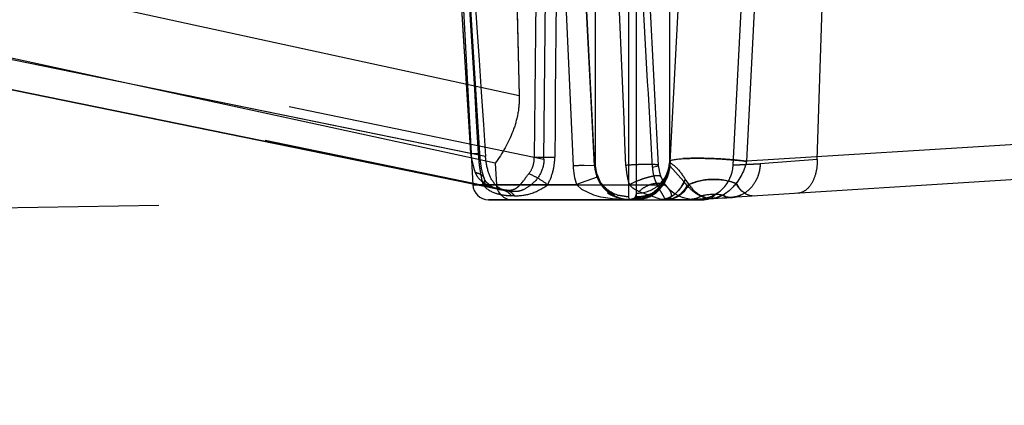
# Model space of a CAD drawing. Units: inches. Extents: x 0 to 17, y 0 to 11.
# Drawn here: x 11.9 to 12.1, y 8.5 to 8.5 of the extents above; entities that cross this region are included whole.
import ezdxf
from ezdxf.enums import TextEntityAlignment as Align

# ---------------------------------------------------------------- set-up
doc = ezdxf.new("R2010")
doc.units = ezdxf.units.IN
doc.header["$LTSCALE"] = 0.935
doc.header["$MEASUREMENT"] = 0
doc.linetypes.add('HIDDEN', pattern=[0.2, 0.1, -0.1])
doc.layers.get('0').update_dxf_attribs({"linetype": 'CONTINUOUS'})
doc.layers.add('02___PRT_ALL_AXES', color=7, linetype='CONTINUOUS')
doc.layers.add('DEFAULT_2', color=8, linetype='HIDDEN')
doc.styles.get("Standard").update_dxf_attribs({"font": 'bluprnt.ttf'})
doc.dimstyles.new('DIMSTYLE_1', dxfattribs={"dimtxt": 0.15625, "dimasz": 0.1875, "dimexe": 0.125, "dimexo": 0.0625, "dimgap": 0.078125, "dimtad": 0, "dimtih": 1, "dimtoh": 1, "dimlfac": 6.666666666699999, "dimzin": 4, "dimdsep": 46, "dimtxsty": 'Standard', "dimblk": 'CLOSED', "dimblk1": 'CLOSED', "dimblk2": 'CLOSED', "dimcen": 0.09, "dimadec": 3, "dimazin": 1, "dimtfac": 1, "dimtdec": 3, "dimtofl": 0, "dimtmove": 0, "dimatfit": 3, "dimldrblk": 'CLOSED', "dimfxl": 0, "dimtolj": 1, "dimtzin": 4, "dimarcsym": 0})

# ---------------------------------------------------------------- blocks, each defined once
blk = doc.blocks.new('_CLOSED')
at = {"color": 0, "linetype": 'ByBlock'}
for p, q in [((0, 0), (-1, 0.1666666667)), ((-1, 0.1666666667), (-1, -0.1666666667)), ((-1, -0.1666666667), (0, 0)), ((-1, 0), (0, 0))]:
    blk.add_line(p, q, dxfattribs=at)
blk = doc.blocks.new('*D6')
at = {"color": 7, "linetype": 'Continuous'}
for p, q in [((11.9000448679, 8.4882365985), (10.7021384283, 8.467327063799999)), ((10.8271193902, 8.4695086146), (10.8325250107, 8.1598208204)), ((10.8475303814, 7.3001637095), (10.8420707494, 7.612945820399999)), ((11.7377366288, 7.3157023173), (10.7225494195, 7.2979821587))]:
    blk.add_line(p, q, dxfattribs=at)
at = {"color": 7, "linetype": 'Continuous', "xscale": 0.1875, "yscale": 0.1875, "zscale": 0.1875}
for p, rotation in [((10.8271193902, 8.4695086146), 91), ((10.8475303814, 7.3001637095), 271)]:
    blk.add_blockref('_CLOSED', p, dxfattribs=dict(at, rotation=rotation))
at = {"color": 7, "linetype": 'Continuous'}
for s, p, p2 in [('7.80', (10.5227523646, 7.925445820399999), (11.0227523646, 7.925445820399999)), ('[', (10.5227523646, 7.691070820399999), (10.6477523646, 7.691070820399999)), (']', (11.0227523646, 7.691070820399999), (11.1477523646, 7.691070820399999)), ('198', (10.6477523646, 7.691070820399999), (11.0227523646, 7.691070820399999))]:
    blk.add_text(s, height=0.15625, dxfattribs=at).set_placement(p, p2, align=Align.FIT)
blk = doc.blocks.new('*D7')
at = {"color": 7, "linetype": 'Continuous'}
for p, q in [((14.5178611144, 9.0881757591), (15.2881497653, 9.0881757591)), ((15.1631497653, 9.0881757591), (15.1631497653, 8.2649673372)), ((15.1631497653, 6.9360023739), (15.1631497653, 7.7180921021)), ((11.8031307114, 6.9360023739), (15.2881497653, 6.9360023739))]:
    blk.add_line(p, q, dxfattribs=at)
at = {"color": 7, "linetype": 'Continuous', "xscale": 0.1875, "yscale": 0.1875, "zscale": 0.1875}
for p, rotation in [((15.1631497653, 9.0881757591), 90), ((15.1631497653, 6.9360023739), 270)]:
    blk.add_blockref('_CLOSED', p, dxfattribs=dict(at, rotation=rotation))
at = {"color": 7, "linetype": 'Continuous'}
for s, p, p2 in [('14.35', (14.7256497653, 8.0305923372), (15.3506497653, 8.0305923372)), ('[', (14.7256497653, 7.7962173372), (14.8506497653, 7.7962173372)), (']', (15.4756497653, 7.7962173372), (15.6006497653, 7.7962173372)), ('364,4', (14.8506497653, 7.7962173372), (15.4756497653, 7.7962173372))]:
    blk.add_text(s, height=0.15625, dxfattribs=at).set_placement(p, p2, align=Align.FIT)

msp = doc.modelspace()

# ---------------------------------------------------------------- linework, layer by layer
at = {"color": 9, "linetype": 'Continuous'}
for p, q in [((11.9570324177, 8.5321980142), (11.9591414004, 8.4980671439)), ((11.9570327676, 8.5321980304), (11.9578184261, 8.5193854591)), ((11.9786242512, 8.4957320157), (11.9770162931, 8.532425826499999)), ((11.9827755658, 8.5325263812), (11.9827755658, 8.495728851900001)), ((11.9890669319, 8.5326361974), (11.9890669319, 8.4898387712)), ((11.9906099784, 8.4905500465), (11.9906099784, 8.5326631314)), ((11.9969013444, 8.4964401272), (11.9969013444, 8.5327729476)), ((12.0133053991, 8.5330592815), (12.0114533245, 8.4966002066)), ((11.9591414004, 8.4980671439), (11.8489866787, 8.5205298494)), ((12.3831808829, 8.519934766799999), (12.0114533245, 8.4966002066)), ((11.9826833101, 8.495728851900001), (11.9825795007, 8.4977525396)), ((11.9968919513, 8.4962728887), (11.9969013444, 8.4964401272)), ((11.9969013444, 8.4964401272), (11.9969503378, 8.4964412892)), ((11.9826833136, 8.495728852100001), (11.9806693538, 8.4958021135)), ((11.9826833101, 8.495728851900001), (11.9827755658, 8.495728851900001)), ((11.9837249673, 8.492759265), (11.9829223447, 8.4946910268)), ((11.9822291066, 8.4932992307), (11.9799454279, 8.4924361112)), ((11.9831475634, 8.4935918623), (11.9822291066, 8.4932992307)), ((11.9995101094, 8.4924133984), (11.9986364908, 8.491120973500001)), ((11.9996877628, 8.4934152037), (11.9998588665, 8.4931550461)), ((11.9998588665, 8.4931550461), (12.0005362218, 8.4921857883)), ((12.0099659524, 8.4916844781), (12.0094966645, 8.4924118872)), ((11.9792661228, 8.492170366), (11.9595394602, 8.492170366)), ((11.980240502, 8.491276921499999), (11.9792661228, 8.492170366)), ((11.9825107232, 8.4901860436), (11.980240502, 8.491276921499999)), ((11.9890669319, 8.4898387712), (11.9869830258, 8.4901911477)), ((11.9895009534, 8.489410486599999), (11.990109424, 8.489602634199999)), ((12.001991338, 8.4895489674), (12.0011884223, 8.4894139014)), ((12.0029494906, 8.4900266459), (12.001991338, 8.4895489674)), ((12.0029494946, 8.490026644), (12.0040551037, 8.4896214916)), ((12.0040551037, 8.4896214916), (12.0046985241, 8.4895487524)), ((12.0069416709, 8.4901780447), (12.0056307806, 8.489653585800001))]:
    msp.add_line(p, q, dxfattribs=at)
at = {"color": 7, "linetype": 'Continuous'}
for p, q in [((11.9825795034, 8.4977525309), (11.9807970748, 8.5324918073)), ((11.9987976212, 8.5328060473), (11.9969503378, 8.4964412892)), ((12.4128419523, 8.5151273739), (12.0085824551, 8.489750677)), ((11.9595639523, 8.4922904725), (11.8510229729, 8.5144217937)), ((11.9967522428, 8.4952982514), (11.9968914388, 8.4962742372)), ((11.962537921, 8.4893273739), (11.9988382322, 8.4893273739))]:
    msp.add_line(p, q, dxfattribs=at)
at = {"color": 9, "linetype": 'Continuous'}
msp.add_lwpolyline([(11.9578184261, 8.5193854591), (11.9584785966, 8.5087093008), (11.9591414004, 8.4980671439)], dxfattribs=at)
at = {"color": 7, "linetype": 'Continuous'}
for points in [[(11.9829526418, 8.494308127), (11.982957844, 8.4942890238), (11.9830025091, 8.4941340184), (11.983050789, 8.4939815036), (11.983102551, 8.4938315464), (11.9831576624, 8.4936842073), (11.9832160238, 8.493539462000001), (11.9832775086, 8.4933973635), (11.9833419909, 8.4932579587), (11.9834093857, 8.4931212103), (11.9834795734, 8.4929871596), (11.9835524356, 8.492855841699999), (11.9836279024, 8.4927272089), (11.9837058621, 8.4926012922), (11.9837862045, 8.4924781176), (11.983868875, 8.492357628999999), (11.9839537704, 8.492239849099999), (11.9840407884, 8.4921247962), (11.9841298899, 8.492012408899999), (11.9842209842, 8.491902697999999), (11.9843139734, 8.4917956811), (11.9844088191, 8.4916913086), (11.9845055736, 8.4915894457), (11.9846040166, 8.4914902491), (11.9847036832, 8.4913940805), (11.9848045274, 8.491300860499999), (11.9849063849, 8.4912106208), (11.9850085627, 8.491123822999999), (11.9851109091, 8.491040416), (11.9852133169, 8.490960312999999), (11.985315142, 8.4908838234), (11.9854183061, 8.4908093696), (11.9855206635, 8.490738355700001), (11.9856153552, 8.4906750381), (11.9856999695, 8.490620291499999), (11.9857765102, 8.490572136), (11.9858444946, 8.4905301771)], [(11.9851174155, 8.4905979424), (11.9854205866, 8.4904092814), (11.9857546365, 8.4902263008), (11.986090437, 8.4900658987), (11.9864269443, 8.4899265666), (11.9867554855, 8.4898094412), (11.9870717278, 8.4897129739), (11.9873774316, 8.4896337599), (11.9876763088, 8.4895685977), (11.9879774949, 8.4895140948), (11.9882798727, 8.489469305), (11.9885764259, 8.4894334382), (11.9888779446, 8.4894034813)], [(11.9888779446, 8.4894034813), (11.9891708966, 8.489380022), (11.9894357543, 8.4893640104), (11.9894993042, 8.4893610624)]]:
    msp.add_lwpolyline(points, dxfattribs=at)
at = {"color": 9, "linetype": 'Continuous'}
for centre, radius, start, end in [((11.9915671175, 8.5033263462), 0.0328494496, 189.2127101744, 190.4975063941), ((11.9894509874, 8.4968299972), 0.0075094265, 326.9027087088999, 357.0328911510001), ((11.9908371387, 8.4967685452), 0.0060730923, 347.0053791403, 356.9000725104), ((11.9827501412, 8.4071359845), 0.08869204970000001, 92.20218227090001, 92.6663207365), ((11.9824028781, 8.4164578663), 0.07936370940000001, 91.7136743207, 92.2102641656), ((11.9819038529, 8.4337621396), 0.062052255, 91.13994661229998, 91.7309214358), ((11.9894110995, 8.4960724151), 0.006736555999999999, 182.9233433892, 186.0214767543), ((11.9894479981, 8.4960803971), 0.006774089499999999, 186.0558779499, 201.5529435229001), ((11.98883989, 8.496057244500001), 0.006073210999999999, 183.0999706997, 193.0004106364), ((12.0440945049, 8.3274554847), 0.1770133079, 111.2474720555, 111.4835764792), ((11.9922765277, 8.496261479700001), 0.0081934385, 331.9881592254999, 337.7225020798), ((12.0011727237, 8.4988960509), 0.0105514155, 322.0822072621, 324.9658454604), ((11.9894193024, 8.490550001499999), 0.0011906759, 355.6690282141, 0.0021645024), ((11.9894898257, 8.4967795434), 0.0074438636, 302.7469745975, 307.1731120501), ((11.9950790636, 8.493334949600001), 0.0040072447, 270.0484905568, 279.2834430432), ((12.0051555114, 8.4944121839), 0.0049091425, 239.8197323297, 243.2961966919), ((12.005280153, 8.4809510282), 0.0093700998, 100.3065663958, 104.402583999), ((12.005296896, 8.4808177984), 0.009504178299999999, 84.077640793, 100.2621729429), ((12.0047596168, 8.4928592326), 0.0033110438, 268.9427659298, 272.6074425076), ((12.0047349329, 8.493345137), 0.0037975816, 272.6441274724, 278.1829186542), ((12.0046952067, 8.493617516699999), 0.0040728426, 278.1906966285, 283.2800168823), ((12.0052990293, 8.4808862291), 0.009435894, 79.974622325, 84.04765186899998), ((12.0036607116, 8.496207353500001), 0.0068642015, 298.5536339129, 301.7542525467001)]:
    msp.add_arc(centre, radius, start, end, dxfattribs=at)
at = {"color": 7, "linetype": 'Continuous'}
for centre, radius, start, end in [((11.9894848889, 8.4960422471), 0.006716638499999999, 182.67436503, 188.3815918656), ((11.9895051196, 8.496044018300001), 0.0067369114, 188.3714151782, 194.664558749), ((11.9893982709, 8.496071859299999), 0.006724710799999999, 201.64093077, 206.0510630804), ((11.9896398952, 8.4961400738), 0.0068974076, 212.8478967571, 216.9715572762), ((11.9895113933, 8.4960400577), 0.006734591999999999, 216.9492423665, 227.7294940621), ((11.9893808871, 8.4959040084), 0.0065461379, 227.7737876512, 233.9630539782), ((11.9892079087, 8.4971830714), 0.0079356746, 299.0811795572, 302.8808941553), ((11.9904443168, 8.4958492385), 0.006236472, 296.3394969164, 299.9889647579), ((11.9893429277, 8.4958537623), 0.0065263885, 252.1632118521, 269.9866558002), ((11.9903621911, 8.4960764516), 0.0064787501, 267.764049511, 289.0484109066999), ((11.9904008814, 8.495938657), 0.006335879, 289.1243716535, 296.3327323079), ((11.9894867021, 8.4966803094), 0.0073607878, 294.3639796143, 299.0867854078), ((11.9950824551, 8.704810313400001), 0.2154829395, 270, 273.5919313006)]:
    msp.add_arc(centre, radius, start, end, dxfattribs=at)
at = {"color": 9, "linetype": 'Continuous'}
for points, knots in [([(11.9969540649, 8.4965188364), (11.996957151, 8.4964512844), (11.9970141125, 8.496293298), (11.9972602392, 8.496132995), (11.9975842995, 8.4959173669), (11.9979836569, 8.4955873115), (11.9984233208, 8.4951489819), (11.998865316, 8.4946181019), (11.9992947762, 8.4940350707), (11.9995553082, 8.4936208651), (11.9996877628, 8.4934152037)], [0, 0, 0, 0, 0.04847753269999999, 0.1116709959, 0.2045471751, 0.3300177977, 0.4812461769, 0.649366081, 0.8246327115000001, 1, 1, 1, 1]), ([(11.9969580892, 8.496593880599999), (11.9969686994, 8.4966734792), (11.9972278815, 8.49681805), (11.9976858477, 8.4969250569), (11.9984564616, 8.4970394563), (11.9990461918, 8.4970841537), (11.999385601, 8.4971052114)], [0, 0, 0, 0, 0.0953711743, 0.2918854369, 0.5961266328, 1, 1, 1, 1]), ([(11.999385601, 8.4971052114), (12.00027126, 8.4971601599), (12.0022223541, 8.4971977766), (12.0052684645, 8.4971265199), (12.0084064789, 8.4969355449), (12.0104776856, 8.496728754500001), (12.0114533245, 8.4966002066)], [0, 0, 0, 0, 0.2201609819, 0.4838073741, 0.7558447741, 1, 1, 1, 1]), ([(12.0114533245, 8.4966002066), (12.011371498, 8.4962093391), (12.0110010551, 8.4948844574), (12.0103714178, 8.4936366682), (12.0098123281, 8.4928388563)], [0, 0, 0, 0, 0.2907360586, 1, 1, 1, 1]), ([(11.9906099784, 8.4905500465), (11.9913133024, 8.4905500465), (11.9927302947, 8.4907910307), (11.9946154456, 8.4918128441), (11.9960524426, 8.4934012442), (11.9965981502, 8.4947223401), (11.9967547062, 8.495402952200001)], [0, 0, 0, 0, 0.2507538955, 0.5016330052, 0.7510067403, 1, 1, 1, 1]), ([(11.9869830258, 8.4901911477), (11.9863178278, 8.4904201924), (11.9850581502, 8.491102833400001), (11.9840981566, 8.492167843899999), (11.9837249673, 8.492759265)], [0, 0, 0, 0, 0.5014991803, 1, 1, 1, 1]), ([(12.0005362218, 8.4921857883), (12.0019027007, 8.4928174086), (12.0049736552, 8.4934596618), (12.0080596749, 8.4929594475), (12.009497518, 8.4924098372)], [0, 0, 0, 0, 0.4944307919, 1, 1, 1, 1]), ([(12.0094978165, 8.4924098256), (12.009324734, 8.4921876049), (12.0086720607, 8.4914181521), (12.0078916877, 8.490753225599999), (12.0072731832, 8.4903706326)], [0, 0, 0, 0, 0.2791755221, 1, 1, 1, 1]), ([(11.990109424, 8.489602634199999), (11.9902669667, 8.4897089075), (11.9905054661, 8.4899747678), (11.9905953012, 8.4903115208), (11.9906065783, 8.490460084299999)], [0, 0, 0, 0, 0.5605337198, 1, 1, 1, 1]), ([(11.9986364908, 8.491120973500001), (11.9982483778, 8.4906671917), (11.9973724812, 8.489890308), (11.9962696428, 8.4894688547), (11.9957255068, 8.4893801903)], [0, 0, 0, 0, 0.5199426105, 1, 1, 1, 1]), ([(12.0005367508, 8.492185391), (12.0004053338, 8.4919459153), (11.9998679887, 8.4910788925), (11.999124441, 8.4903245197), (11.9984864692, 8.489934238)], [0, 0, 0, 0, 0.2675340803, 1, 1, 1, 1]), ([(12.0005366917, 8.4921854731), (12.0007018462, 8.4919653593), (12.0013216332, 8.4911997187), (12.0020727292, 8.4905257904), (12.0026875761, 8.4901684855)], [0, 0, 0, 0, 0.2790026817, 1, 1, 1, 1]), ([(12.0129215519, 8.4900230564), (12.012388786, 8.489989612899999), (12.0111906499, 8.490320796), (12.0103438079, 8.4911770377), (12.0099659524, 8.4916844781)], [0, 0, 0, 0, 0.4576270579, 1, 1, 1, 1]), ([(11.9893414073, 8.4893273739), (11.988244508, 8.4893273722), (11.9859443552, 8.4894153909), (11.9836556212, 8.4898124199), (11.9825107232, 8.4901860436)], [0, 0, 0, 0, 0.4766601087, 1, 1, 1, 1]), ([(11.9890669319, 8.4898387712), (11.9890669562, 8.4897623007), (11.9891042729, 8.4896390248), (11.9892423905, 8.4894580912), (11.989400196, 8.489416396000001), (11.9895009534, 8.489410486599999)], [0, 0, 0, 0, 0.3422470406, 0.5482805477, 1, 1, 1, 1]), ([(11.9984864692, 8.489934238), (11.9983288031, 8.4898377852), (11.9976997858, 8.4895025407), (11.9969786582, 8.4893350369), (11.9964510307, 8.489331720700001)], [0, 0, 0, 0, 0.2594211892, 1, 1, 1, 1]), ([(12.0085824551, 8.4897506773), (12.0083055129, 8.4897332928), (12.0077255259, 8.489793454299999), (12.0071943541, 8.4900272573), (12.0069416709, 8.4901780447)], [0, 0, 0, 0, 0.4853369065, 1, 1, 1, 1])]:
    msp.add_open_spline(points, degree=3, knots=knots, dxfattribs=at)
for points in [[(11.9792661228, 8.492170366), (11.9788911679, 8.4933169565), (11.978676398, 8.4945268014), (11.9786242512, 8.4957320157)], [(11.9957419684, 8.492729382), (11.9952734604, 8.4920112614), (11.994670868, 8.4913661841), (11.993987596, 8.490848172)]]:
    msp.add_open_spline(points, degree=3, dxfattribs=at)
at = {"color": 7, "linetype": 'Continuous'}
for points, knots in [([(11.9895096118, 8.4894120181), (11.9895077735, 8.4894041255), (11.9895029155, 8.4893809428), (11.989498325, 8.489356686599999), (11.9895008593, 8.489341142799999)], [0, 0, 0, 0, 0.3397435166, 1, 1, 1, 1]), ([(11.9895008593, 8.489341142799999), (11.9895013642, 8.4893380458), (11.9895020491, 8.4893324741), (11.9895076318, 8.489329810700001), (11.9895095578, 8.489330185)], [0, 0, 0, 0, 0.6152821518, 1, 1, 1, 1]), ([(11.9895096807, 8.4893273984), (11.9897622619, 8.489330324700001), (11.990791457, 8.4893954968), (11.9918137956, 8.489654225599999), (11.9925232613, 8.4899750499)], [0, 0, 0, 0, 0.244948123, 1, 1, 1, 1])]:
    msp.add_open_spline(points, degree=3, knots=knots, dxfattribs=at)
at = {"layer": '02___PRT_ALL_AXES', "color": 8, "linetype": 'HIDDEN'}
for p, q in [((11.9897777311, 8.5905527987), (11.994742348, 8.495822264800001)), ((11.982645432, 8.495728851900001), (11.9778539659, 8.5892010048)), ((11.7288983636, 8.547474961699999), (11.9730508806, 8.497024482899999)), ((11.7243271214, 8.5410773739), (11.9673367416, 8.4908630577)), ((11.9730508806, 8.497024482899999), (11.9733880248, 8.532362513999999)), ((11.9619826215, 8.4974877632), (11.8489866787, 8.5205298494)), ((11.9666784537, 8.490891871599999), (11.8522804576, 8.5142198638)), ((11.9638274499, 8.4962157636), (11.9640394602, 8.492170366)), ((11.9638274566, 8.4962157676), (11.9638992264, 8.4963176318)), ((11.9638274874, 8.4962157555), (11.9639053314, 8.496314679700001)), ((11.9827755658, 8.495728851900001), (11.982645432, 8.495728851900001)), ((11.9936146063, 8.4954648747), (11.9947172628, 8.4957653074)), ((11.9595394602, 8.492170366), (11.9960497613, 8.492170366)), ((11.9666784537, 8.490891871599999), (11.9660359033, 8.4909706212)), ((11.9959066476, 8.4897020132), (11.9947179083, 8.4917638813)), ((11.9893414073, 8.4893273739), (11.989637982, 8.4893273739)), ((11.993193067, 8.4893273739), (11.9947036228, 8.4893273739)), ((11.9961354737, 8.4893273739), (11.9959066476, 8.4897020132)), ((11.9985905135, 8.4893273739), (11.9995756601, 8.4893273739))]:
    msp.add_line(p, q, dxfattribs=at)
at = {"layer": '02___PRT_ALL_AXES', "color": 7, "linetype": 'Continuous'}
for p, q in [((11.9574418199, 8.5321957276), (11.9595394602, 8.492170366)), ((11.9893414073, 8.4893273739), (11.9625353909, 8.4893273739)), ((11.989637982, 8.4893273739), (11.993193067, 8.4893273739)), ((11.9947036228, 8.4893273739), (11.9985905135, 8.4893273739)), ((11.9993424681, 8.4893694874), (11.9988415614, 8.4893273739)), ((11.9995756601, 8.4893273739), (12.0033415614, 8.4893273739))]:
    msp.add_line(p, q, dxfattribs=at)
at = {"layer": '02___PRT_ALL_AXES', "color": 8, "linetype": 'HIDDEN'}
for centre, radius, start, end in [((7.897571799, 8.2783270251), 4.1017941837, 3.0345014555, 3.555173949100001), ((11.9893898018, 8.496074128), 0.006753202299999999, 182.9306826745, 215.3142695943999), ((12.0019157272, 8.495902558500001), 0.0083127031, 183.0372265359, 187.5446588643), ((12.0019005585, 8.4958996339), 0.0082972818, 187.5383916914, 191.3972385985), ((12.0017139781, 8.495861079900001), 0.008106762, 191.3907109799, 195.4664811481), ((12.0014830974, 8.4961755325), 0.00675, 183, 271.7572084488), ((12.0014658835, 8.495789783200001), 0.0078486391, 195.4478347524, 203.5392822897001), ((12.001138003, 8.495647004), 0.0074910199, 203.5396656868, 207.6524715915), ((11.9670353488, 8.4923273739), 0.003, 183, 270), ((11.9633172565, 8.4065669477), 0.084391886, 87.27003735360002, 87.71739469090001), ((12.0434053407, 8.5178112182), 0.0552171154, 207.6690825379, 208.1463791754), ((12.0021835522, 8.4961981986), 0.00675, 271.9495792732, 300.8171139405001), ((12.0033415614, 8.4923273739), 0.003, 286.6852814335, 320.0558443005), ((11.9950824551, 8.704810313400001), 0.2154829395, 270, 271.9495792732)]:
    msp.add_arc(centre, radius, start, end, dxfattribs=at)
at = {"layer": '02___PRT_ALL_AXES', "color": 7, "linetype": 'Continuous'}
for centre, start, end in [((11.9625353488, 8.4923273739), 183, 270), ((12.0033415614, 8.4923273739), 270, 286.6852814335)]:
    msp.add_arc(centre, 0.003, start, end, dxfattribs=at)
at = {"layer": '02___PRT_ALL_AXES', "color": 8, "linetype": 'HIDDEN'}
for points, knots in [([(11.9683477827, 8.5090298768), (11.9683946787, 8.5078767111), (11.9682071266, 8.5055567865), (11.9669057127, 8.5011188545), (11.9651398185, 8.4981021219), (11.9638274566, 8.4962157676)], [0, 0, 0, 0, 0.2507895848, 0.5006538993999999, 1, 1, 1, 1]), ([(11.9638329613, 8.492170366), (11.9632359876, 8.4928191851), (11.9623630828, 8.494583071100001), (11.9620514656, 8.4964705814), (11.9619826215, 8.4974877632)], [0, 0, 0, 0, 0.4637493635, 1, 1, 1, 1]), ([(11.9730508806, 8.497024482899999), (11.9730424373, 8.4960769924), (11.9725867553, 8.4942005914), (11.9713553779, 8.492731342799999), (11.9706454741, 8.492170366)], [0, 0, 0, 0, 0.511534351, 1, 1, 1, 1]), ([(11.9706454741, 8.492170366), (11.9701497043, 8.4917786012), (11.9693801918, 8.491240108300001), (11.9682115453, 8.490883878), (11.9676268743, 8.4908492441), (11.9673367416, 8.4908630577)], [0, 0, 0, 0, 0.5215398372, 0.7602581203000001, 1, 1, 1, 1]), ([(11.9838792317, 8.492170366), (11.984252194, 8.4916439186), (11.9850937729, 8.490756337999999), (11.9869224803, 8.4896487377), (11.9884214402, 8.4893273739), (11.9893414077, 8.4893273739)], [0, 0, 0, 0, 0.3040025523, 0.5665153414, 1, 1, 1, 1])]:
    msp.add_open_spline(points, degree=3, knots=knots, dxfattribs=at)
for points in [[(11.9947172628, 8.4957653074), (11.9947313454, 8.4957805409), (11.994743407, 8.4958015463), (11.994742348, 8.495822264800001)], [(11.9660359033, 8.4909706212), (11.9652165812, 8.4911375353), (11.9643991138, 8.4915550448), (11.9638329613, 8.492170366)]]:
    msp.add_open_spline(points, degree=3, dxfattribs=at)
at = {"layer": 'DEFAULT_2', "color": 8, "linetype": 'HIDDEN'}
for p, q in [((11.9897777311, 8.5905527987), (11.994742348, 8.495822264800001)), ((12.0089243015, 8.4958449309), (12.0127884551, 8.5695773739)), ((12.0248908896, 8.496924266499999), (12.0272319477, 8.5695773739)), ((11.9683477827, 8.5090298768), (11.7787128962, 8.5502077379)), ((12.7634848484, 8.5432882361), (12.0248908896, 8.496924266499999)), ((11.9676227552, 8.5378173516), (11.9683477827, 8.5090298768)), ((11.9638274499, 8.4962157636), (11.782346443, 8.535623068)), ((11.9653624818, 8.491160224), (11.8522804576, 8.5142198638)), ((11.9591414092, 8.4980671446), (11.9608691642, 8.4981125523)), ((11.9608691606, 8.4981124817), (11.9605878679, 8.4980671395)), ((11.9592674745, 8.4973414152), (11.9597525399, 8.4952489215)), ((11.9711784282, 8.4974113973), (11.9751112858, 8.4974113972)), ((11.9969013444, 8.4957289701), (11.9969013444, 8.4964401272)), ((11.9969350701, 8.4961393819), (11.9969143252, 8.4957273877)), ((11.9969580892, 8.496593880599999), (11.9969350701, 8.4961393819)), ((12.0140647825, 8.4961341493), (12.0089243015, 8.4958449309)), ((12.0089243015, 8.4958449309), (12.0140647825, 8.4961341493)), ((12.0248908896, 8.496924266499999), (12.0140647825, 8.4961341493)), ((11.9597525399, 8.4952489215), (11.9600068435, 8.494482186299999)), ((11.9827755658, 8.495728851900001), (11.9831028882, 8.4939660138)), ((11.9829876662, 8.4943385047), (11.9838452902, 8.4923988462)), ((11.9969143252, 8.4957273877), (11.9969013444, 8.4957289701)), ((11.9995778778, 8.4927572749), (11.9969146806, 8.4957237128)), ((11.9660364957, 8.4909705941), (11.9595639523, 8.4922904725)), ((11.9616878823, 8.4934129343), (11.9616904152, 8.493405677)), ((12.0001991392, 8.4920212604), (11.9995778778, 8.4927572749)), ((12.0098147731, 8.4928371492), (12.0094985259, 8.4924085566)), ((12.0094985259, 8.4924085566), (12.0099659068, 8.491684444099999)), ((11.9624053277, 8.4920584941), (11.9645559214, 8.4912726224)), ((11.9645893614, 8.491265720700001), (11.9653624818, 8.491160224)), ((11.9792661228, 8.492170366), (11.989244862, 8.492170366)), ((11.9906099784, 8.4898387712), (11.9906099784, 8.4905500465)), ((11.9911375732, 8.4908568126), (11.9914227284, 8.4907306703)), ((11.9914227284, 8.4907306703), (11.9948297458, 8.4895232366)), ((11.9869829651, 8.4901909721), (11.9890669319, 8.4898387712)), ((11.9883772786, 8.4894218791), (11.9894942828, 8.4893273739)), ((11.9894942828, 8.489412006), (11.9902169935, 8.4894120304)), ((11.9894944423, 8.489349491), (11.9894942828, 8.489412006)), ((11.9894942828, 8.4893273739), (11.9894944423, 8.489349491)), ((11.9901658945, 8.4893700588), (11.9905611515, 8.4893868556)), ((11.9902169935, 8.4894120304), (11.9905294247, 8.489586129)), ((11.9905294247, 8.489586129), (11.9906099784, 8.4898387712)), ((11.9948297458, 8.4895232366), (11.994969109, 8.489491814299999)), ((11.994969109, 8.489491814299999), (11.9951425265, 8.4894547826)), ((11.9955530822, 8.489369252000001), (11.9951425265, 8.4894547826)), ((11.9957286262, 8.4893470563), (11.9955530822, 8.489369252000001)), ((11.9957286262, 8.4893470563), (11.9961672921, 8.4893290108)), ((11.9964377972, 8.4893357971), (11.9964065404, 8.4893357441)), ((11.9965448411, 8.4893380768), (11.9964377972, 8.4893357971)), ((12.0072732147, 8.490370581599999), (12.0069416709, 8.4901780444))]:
    msp.add_line(p, q, dxfattribs=at)
for points in [[(11.960869632, 8.4981125815), (11.9598041855, 8.515252477), (11.9591121006, 8.5264991323), (11.9584078098, 8.538032725199999), (11.9576914563, 8.5498532587), (11.9569631732, 8.5619607376), (11.9562230825, 8.5743551637)], [(11.961687895, 8.493412939099999), (11.9615775272, 8.4937529676), (11.9613849623, 8.4944602781), (11.9612088662, 8.4952857021), (11.9610587358, 8.4962114562), (11.9609420842, 8.49720016), (11.9608695797, 8.4981125079)], [(11.9957858807, 8.4923500192), (11.9958567054, 8.4924542333), (11.9959262845, 8.4925611091), (11.995994542, 8.492670710599999), (11.9960608402, 8.4927821465), (11.9961248885, 8.4928949749), (11.9961868773, 8.4930095798), (11.9962469233, 8.4931262834), (11.9963049638, 8.4932451047), (11.9963608978, 8.4933659845), (11.9964147463, 8.4934891398), (11.9964664142, 8.493614556599999), (11.9965157995, 8.4937422024), (11.9965628811, 8.4938722721), (11.9966075428, 8.4940047338), (11.9966496702, 8.4941395596), (11.9966775255, 8.4942350994)], [(11.9645560209, 8.491272819199999), (11.964233991, 8.4913560477), (11.9638148575, 8.4915039007), (11.9633614384, 8.491713885), (11.9629250836, 8.4919722272), (11.9625277466, 8.4922710894), (11.9621811208, 8.492607574500001), (11.9619103424, 8.4929610875), (11.961723934, 8.4933166375), (11.9616904152, 8.493405677)], [(11.9830117896, 8.4940508048), (11.9830200081, 8.4940247329), (11.9830638235, 8.4938920476), (11.9831102794, 8.493761371), (11.983159285, 8.493632743500001), (11.9832107804, 8.4935061279), (11.9832646806, 8.4933815576), (11.9833208995, 8.4932590664), (11.983379385, 8.4931386175), (11.9834400562, 8.4930202395), (11.9835028329, 8.4929039579), (11.9835676732, 8.4927897305), (11.9836345014, 8.492677580399999), (11.9837032427, 8.4925675279), (11.9837738653, 8.492459526900001), (11.9838462988, 8.492353595900001), (11.9839204737, 8.492249751100001), (11.9839963682, 8.492147943700001), (11.9840739054, 8.4920482037), (11.984153032, 8.4919505285), (11.984233773, 8.491854825499999), (11.9843159683, 8.491761223400001), (11.9843996587, 8.4916696164), (11.984485205, 8.4915795842), (11.9845728781, 8.491490860599999), (11.9846623565, 8.4914037889), (11.9847531105, 8.4913188568), (11.984845136, 8.4912360168), (11.9849383194, 8.4911553209), (11.9850319054, 8.4910773367), (11.9851257438, 8.4910020692), (11.9852198049, 8.4909294255), (11.9853134624, 8.490859755299999), (11.9854065265, 8.4907930441), (11.9854989833, 8.4907291513), (11.9855904482, 8.490668189900001), (11.9856807644, 8.4906101041), (11.9857698971, 8.4905547616), (11.9858576582, 8.4905021209), (11.9859442774, 8.490451890900001), (11.9860293535, 8.4904041523), (11.9861118601, 8.4903592858), (11.9861915505, 8.490317230399999), (11.9862687133, 8.490277600499999), (11.9863430479, 8.490240180199999)], [(11.9858444946, 8.4905301771), (11.9857958974, 8.4905606196), (11.9857365159, 8.490599073), (11.9856665461, 8.4906459114), (11.9855838744, 8.490703357300001), (11.9854917047, 8.4907701437), (11.9853979758, 8.4908410891), (11.9853049394, 8.4909146349), (11.9852106276, 8.490992495599999), (11.9851161644, 8.4910739714), (11.9850218821, 8.491158951000001), (11.9849277274, 8.4912476664), (11.9848341613, 8.4913398674), (11.9847413395, 8.4914355701), (11.9846493755, 8.491534834600001), (11.9845586292, 8.4916374416), (11.9844692354, 8.4917433966), (11.9843813142, 8.491852721699999), (11.9842951721, 8.4919651916), (11.984210932, 8.492080790700001), (11.9841287069, 8.492199515), (11.9840487582, 8.492321129), (11.9840031468, 8.492393502799999)], [(11.9954974227, 8.4919658666), (11.995569565, 8.4920564909), (11.99564176, 8.4921506362), (11.9957139514, 8.492248500499999), (11.9957858807, 8.4923500192)], [(11.9863430479, 8.490240180199999), (11.9862916804, 8.4902666118), (11.9862318444, 8.4902986827), (11.9861634574, 8.4903366373), (11.9860850005, 8.490381859400001), (11.9859988595, 8.4904336347), (11.9859107718, 8.4904888891), (11.985822379, 8.490546731), (11.9857322491, 8.4906082475), (11.9856411807, 8.4906730878), (11.9855493313, 8.4907413129), (11.9854567854, 8.4908130413), (11.9853641727, 8.4908879509), (11.985271695, 8.4909660205), (11.9851793712, 8.4910473818), (11.9850875213, 8.4911318993), (11.9849962687, 8.491219598999999), (11.9849057117, 8.4913105308), (11.9848161141, 8.4914045707), (11.9847273371, 8.4915020178)], [(11.9950560006, 8.491473617), (11.9950376801, 8.4914547852), (11.9950758942, 8.4914936597)], [(11.9950560006, 8.491473617), (11.9951451605, 8.4915654811), (11.9952175619, 8.4916427119), (11.9952847241, 8.4917165241), (11.9953548436, 8.491795984400001), (11.9954259414, 8.4918792387), (11.9954974227, 8.4919658666)], [(11.9954796748, 8.4919677026), (11.9954397459, 8.4919159503), (11.9953609302, 8.4918172312), (11.9952814428, 8.4917220182), (11.9952040736, 8.4916332748), (11.9951391546, 8.491561666299999), (11.9950854992, 8.4915043768)], [(11.9877349929, 8.489513260599999), (11.9878537053, 8.4894933221), (11.9880863033, 8.4894594957), (11.9883202693, 8.4894320462), (11.9885704336, 8.489409392699999), (11.9888306666, 8.4893922362)], [(11.9888306666, 8.4893922362), (11.9890764441, 8.4893809013), (11.9893231225, 8.4893736153), (11.9894924532, 8.489370922)]]:
    msp.add_lwpolyline(points, dxfattribs=at)
for centre, radius, start, end in [((50.1660182878, 10.7970320517), 38.2745365387, 183.2980780374, 183.4435510267), ((29.3250466148, 9.6684124899), 17.402501428, 183.5360795326, 183.858052829), ((51.31460016739999, 9.5140157673), 39.3590850167, 181.3422062664, 181.4631363695), ((57.1328019057, 7.9709782423), 45.1646915961, 179.2121887922, 179.3321535049), ((42.4068429614, 8.2746268775), 30.4325471447, 179.4025239861, 179.5805567417), ((-12.9644853432, 7.4960489714), 24.9730913947, 2.2943936627, 2.4546092605), ((12.0014830481, 8.496175522), 0.0067499787, 183, 271.7576296072), ((11.9901732611, 8.4960773564), 0.0067501444, 322.1888202314, 357.0281044430001), ((11.9901573223, 8.496059025), 0.0067515419, 322.3946476588, 343.7352122992), ((11.9901099465, 8.4960694107), 0.0067999312, 343.7630076617, 357.1302641408), ((12.0021835535, 8.4961981957), 0.0067499998, 271.94956874, 357.0000237357), ((11.9620088963, 8.4067952402), 0.0844316116, 87.26153109559999, 87.72363866280001), ((11.9640180576, 8.337669611499999), 0.1524402995, 88.7176056835, 88.93639577340001), ((11.987835275, 8.5202688359), 0.0310310788, 274.5493425017, 275.1194841981), ((12.0082540589, 8.494879875599999), 0.0051396974, 273.6633539766, 284.3822923088001), ((12.0081835545, 8.4951560599), 0.0054247388, 284.3790523601, 294.6116831966)]:
    msp.add_arc(centre, radius, start, end, dxfattribs=at)
for points, knots in [([(11.960587946, 8.4980671439), (11.9606492847, 8.497046572), (11.9608456956, 8.495061918200001), (11.9612388446, 8.4931011427), (11.9615122216, 8.492170366)], [0, 0, 0, 0, 0.5131293529, 1, 1, 1, 1]), ([(11.9701982499, 8.494263885), (11.9705413967, 8.4947054825), (11.9711011154, 8.495705978), (11.9712245094, 8.4968533907), (11.9711784284, 8.4974113972)], [0, 0, 0, 0, 0.4997059114, 1, 1, 1, 1]), ([(11.9737572269, 8.492170366), (11.9741913005, 8.492964324299999), (11.974872533, 8.4946732261), (11.9751039612, 8.496497935399999), (11.9751112858, 8.4974113972)], [0, 0, 0, 0, 0.4976294042, 1, 1, 1, 1]), ([(11.9947424706, 8.4958222711), (11.9947415275, 8.4958401087), (11.9946884909, 8.4958773889), (11.9945878984, 8.4959038795), (11.9944194068, 8.4959357793), (11.9940809965, 8.4959716775), (11.9935204127, 8.4959993692), (11.9927138587, 8.4960089362), (11.9917616981, 8.4959955091), (11.9903684362, 8.4959471617), (11.9892994485, 8.4958813759), (11.9885856203, 8.4958222552)], [0, 0, 0, 0, 0.0086549778, 0.026060294, 0.05325220269999999, 0.0901982824, 0.1916764903, 0.324495472, 0.4812435918, 0.6529409789, 1, 1, 1, 1]), ([(12.0114533245, 8.4966002066), (12.0099390104, 8.4967997558), (12.0075899345, 8.49700029), (12.0044507574, 8.4971490099), (12.0021458273, 8.4971894236), (12.0004711534, 8.4971625695), (11.9995837211, 8.4971178828), (11.9993855757, 8.497105620700001)], [0, 0, 0, 0, 0.3789794783, 0.5843410168, 0.7797899454999999, 0.9507810842000001, 1, 1, 1, 1]), ([(12.0140647787, 8.4961341496), (12.014039497, 8.4953246312), (12.0137322841, 8.4937288192), (12.0125477124, 8.491658085700001), (12.0107573734, 8.4902095404), (12.009300189, 8.4897957208), (12.0085824559, 8.489750665599999)], [0, 0, 0, 0, 0.2648598031, 0.5208689905, 0.7648231077, 1, 1, 1, 1]), ([(12.0140647909, 8.4961341488), (12.0140563102, 8.495862609), (12.0139635286, 8.4947897126), (12.0136419779, 8.4937345232), (12.0132772699, 8.493017243999999)], [0, 0, 0, 0, 0.2524020855, 1, 1, 1, 1]), ([(12.0248908896, 8.496924266499999), (12.0248965472, 8.496116884), (12.0247373358, 8.4945725922), (12.0239963973, 8.4925276249), (12.0228028, 8.491034498200001), (12.0216885404, 8.490573389), (12.0211692932, 8.4905407942)], [0, 0, 0, 0, 0.3024454558, 0.5754849089, 0.8051119308, 1, 1, 1, 1]), ([(11.960006838, 8.4944821808), (11.9602118947, 8.4944500671), (11.9605938277, 8.4943606672), (11.9610987128, 8.4941328726), (11.9614806964, 8.493819136), (11.96163988, 8.493549977899999), (11.9616881211, 8.4934130173)], [0, 0, 0, 0, 0.2988268969, 0.5615701512, 0.7909379792, 1, 1, 1, 1]), ([(11.9600068435, 8.494482186299999), (11.9601051276, 8.4942194346), (11.9606652735, 8.4931978289), (11.9616361812, 8.4924685083), (11.9624053277, 8.4920584941)], [0, 0, 0, 0, 0.24348807, 1, 1, 1, 1]), ([(11.9660427941, 8.4911304327), (11.9664824048, 8.491100462), (11.9671445355, 8.491145429500001), (11.9678827775, 8.4915472192), (11.9683439255, 8.491945342200001), (11.9687817569, 8.492429935), (11.9694016043, 8.493209545900001), (11.9698657434, 8.4938367204), (11.9701982499, 8.494263885)], [0, 0, 0, 0, 0.2411351782, 0.3467752181, 0.4550659749, 0.5730685431, 0.7037613859, 1, 1, 1, 1]), ([(11.9701983027, 8.494263826100001), (11.9708002304, 8.4940223369), (11.9720265909, 8.493378785099999), (11.9731752291, 8.4926114888), (11.9737575129, 8.4921704129)], [0, 0, 0, 0, 0.4702989936, 1, 1, 1, 1]), ([(11.9827755658, 8.495728851900001), (11.9828170241, 8.4949484552), (11.9830797889, 8.4939072785), (11.9835850835, 8.4929831274), (11.9837261279, 8.4927599986)], [0, 0, 0, 0, 0.7487335172, 1, 1, 1, 1]), ([(11.9885855534, 8.495822264800001), (11.9885980126, 8.4955108025), (11.9886902106, 8.494274714), (11.9889528491, 8.493050719700001), (11.989244862, 8.492170366)], [0, 0, 0, 0, 0.2515359686, 1, 1, 1, 1]), ([(11.9969013444, 8.495728851900001), (11.9968598872, 8.4949484273), (11.9964653017, 8.4933847439), (11.9950491339, 8.4914299589), (11.9929967654, 8.4901428696), (11.991401139, 8.4898387713), (11.9906099784, 8.4898387712)], [0, 0, 0, 0, 0.2482047384, 0.4978400624, 0.7487350573, 1, 1, 1, 1]), ([(11.9935164353, 8.4905187511), (11.9936480953, 8.4906055679), (11.9939726381, 8.4908164297), (11.9945063528, 8.4912573876), (11.995089346, 8.4919049734), (11.9957821868, 8.4928286939), (11.99635236, 8.4937364312), (11.9966116281, 8.494652736599999), (11.9967072539, 8.4950728822), (11.9967522428, 8.4952982514)], [0, 0, 0, 0, 0.0798455332, 0.1958460723, 0.3493239146, 0.5194488711999999, 0.7817444537, 0.8836465564, 1, 1, 1, 1]), ([(11.9616906504, 8.4934057583), (11.9617550026, 8.4932190587), (11.9617807416, 8.4927752428), (11.96162204, 8.4923700637), (11.9615122243, 8.4921703662)], [0, 0, 0, 0, 0.4642420645000001, 1, 1, 1, 1]), ([(11.9831028882, 8.4939660138), (11.9832503326, 8.4935102891), (11.9836367508, 8.492622008), (11.9842160069, 8.4918432693), (11.9845458075, 8.491492328)], [0, 0, 0, 0, 0.4986434327000001, 1, 1, 1, 1]), ([(11.9873438519, 8.4896410782), (11.9866392602, 8.489867155), (11.9855332056, 8.490443906900001), (11.9842055338, 8.4916838019), (11.9836147945, 8.492589985), (11.9833567705, 8.4931185546)], [0, 0, 0, 0, 0.4096197266, 0.6744038640000001, 1, 1, 1, 1]), ([(11.9952296283, 8.4936305439), (11.995196298, 8.4937123246), (11.9950422725, 8.4938010618), (11.994814652, 8.493843352699999), (11.9944491733, 8.493862056000001), (11.9938787749, 8.493798723), (11.99308254, 8.493633540800001), (11.9921696254, 8.4933725977), (11.9908599047, 8.4929168691), (11.989881078, 8.4924916498), (11.9892447768, 8.492170376699999)], [0, 0, 0, 0, 0.0417988497, 0.0727470921, 0.1116861938, 0.2135663178, 0.3438007158, 0.4961626747, 0.6626208668, 1, 1, 1, 1]), ([(11.9964308631, 8.4916994868), (11.996170049, 8.491993815399999), (11.9953818337, 8.4924414951), (11.9939554271, 8.4924476262), (11.9924496352, 8.4919137891), (11.9915189043, 8.4912687264), (11.9910857442, 8.490879716)], [0, 0, 0, 0, 0.1997227676, 0.4322246765, 0.7043212744, 1, 1, 1, 1]), ([(11.9995775871, 8.4927574894), (11.9993610671, 8.4922564164), (11.99883384, 8.491328084500001), (11.9977572598, 8.4902106175), (11.9964775807, 8.489495415499999), (11.9955382656, 8.4893275439), (11.9950824551, 8.489327514)], [0, 0, 0, 0, 0.2744496824, 0.5311069347999999, 0.770822709, 1, 1, 1, 1]), ([(12.0094977699, 8.4924098334), (12.007997348, 8.4929834125), (12.0047769191, 8.4934786273), (12.0015883526, 8.4927321528), (12.0001991392, 8.4920212604)], [0, 0, 0, 0, 0.5072279024, 1, 1, 1, 1]), ([(11.9615122216, 8.492170366), (11.9620335573, 8.4913818957), (11.9634326389, 8.49062291), (11.9653228148, 8.4901846776), (11.9663396027, 8.4900929676), (11.9668477047, 8.4900836464)], [0, 0, 0, 0, 0.4827215894, 0.7404750438, 1, 1, 1, 1]), ([(11.9653624818, 8.491160224), (11.9656480315, 8.4910913118), (11.9662224009, 8.4908093009), (11.9666555101, 8.490348709700001), (11.9668477047, 8.4900836464)], [0, 0, 0, 0, 0.4729033306, 1, 1, 1, 1]), ([(11.9660427784, 8.4911303096), (11.9663114997, 8.4910623573), (11.9668530824, 8.4907809801), (11.9672520043, 8.4903305931), (11.9674296584, 8.490071671699999)], [0, 0, 0, 0, 0.4688520416, 1, 1, 1, 1]), ([(11.967429692, 8.4900717299), (11.9684896809, 8.4900479898), (11.9707858412, 8.4903199863), (11.9727842367, 8.4914744283), (11.9737572269, 8.492170366)], [0, 0, 0, 0, 0.4698637367, 1, 1, 1, 1]), ([(11.9845458075, 8.491492328), (11.9850535192, 8.4909520713), (11.9862401879, 8.4900355529), (11.987657885, 8.4895430435), (11.9883772786, 8.4894218791)], [0, 0, 0, 0, 0.5040304942, 1, 1, 1, 1]), ([(11.9855297496, 8.4906105538), (11.9858088913, 8.4904075412), (11.9870071434, 8.4896755928), (11.9884377956, 8.4893273739), (11.9894942828, 8.4893273739)], [0, 0, 0, 0, 0.2462521598, 1, 1, 1, 1]), ([(11.989244862, 8.492170366), (11.9895078092, 8.4918631451), (11.9901213158, 8.4913735062), (11.9908036162, 8.4910104621), (11.9911375732, 8.4908568126)], [0, 0, 0, 0, 0.5238187196999999, 1, 1, 1, 1]), ([(11.9954758024, 8.491962575), (11.9949069095, 8.491217190499999), (11.9933908879, 8.4899729578), (11.9914726389, 8.489566916), (11.9905294247, 8.489586129)], [0, 0, 0, 0, 0.4984760245, 1, 1, 1, 1]), ([(11.9906042715, 8.489361546900001), (11.9911683497, 8.489412771900001), (11.9922208024, 8.4895409856), (11.9936269462, 8.490083242999999), (11.9947025053, 8.4909244584), (11.995249396, 8.4915945985), (11.9955065841, 8.4919390103)], [0, 0, 0, 0, 0.2956354284, 0.5505271035, 0.7756408223000001, 1, 1, 1, 1]), ([(12.0001987959, 8.4920216388), (11.9997762333, 8.4912540434), (11.998924687, 8.4902208029), (11.9974292693, 8.4894640865), (11.996644453, 8.4893326518), (11.9962623732, 8.4893305614)], [0, 0, 0, 0, 0.5289051535, 0.7693650469, 1, 1, 1, 1]), ([(11.9964306858, 8.491699389199999), (11.996560673, 8.4915526788), (11.996787071, 8.4912729613), (11.997037485, 8.4908396436), (11.997173279, 8.4904464294), (11.9972257444, 8.490135522300001), (11.9971627033, 8.4899236504), (11.9970904133, 8.4897935326), (11.9970205931, 8.4896691834), (11.9969372073, 8.4895476626), (11.9968265199, 8.489477511699999), (11.9967232779, 8.489435585199999), (11.9966433092, 8.4894064711), (11.9965685323, 8.4893830967), (11.9965249913, 8.4893617834), (11.9964928486, 8.4893514669), (11.9964934667, 8.4893335113), (11.9965243839, 8.4893355589), (11.9965414237, 8.4893328284), (11.9965554656, 8.489332925900001)], [0, 0, 0, 0, 0.1970429288, 0.3609649957, 0.499206284, 0.6162799949000001, 0.6680178407999999, 0.7180778988, 0.7656164918, 0.8118066915000001, 0.8642818241, 0.8942013798999999, 0.9238024984000001, 0.9504137054, 0.9709005906999999, 0.9767125125, 0.979260542, 0.9858838942, 1, 1, 1, 1]), ([(12.0028133406, 8.4899905005), (12.0025808778, 8.4900934538), (12.0015987464, 8.4906146066), (12.0007642785, 8.491380753), (12.0001983354, 8.4920208726)], [0, 0, 0, 0, 0.2293210422, 1, 1, 1, 1]), ([(11.9902169947, 8.4893273739), (11.9902094307, 8.4893273747), (11.9901922639, 8.4893268369), (11.9901647981, 8.4893378525), (11.9901660917, 8.4893494598)], [0, 0, 0, 0, 0.3930752551, 1, 1, 1, 1]), ([(11.9901660917, 8.4893494598), (11.9901665589, 8.4893536518), (11.9901778338, 8.4893791646), (11.9901995032, 8.489397158), (11.9902169935, 8.4894120304)], [0, 0, 0, 0, 0.155205131, 1, 1, 1, 1]), ([(11.9902169946, 8.489327422899999), (11.9902051387, 8.4893274224), (11.9902699174, 8.4893337771), (11.9902818147, 8.489334336799999), (11.9902965857, 8.4893355237)], [0, 0, 0, 0, 0.4444645615, 1, 1, 1, 1]), ([(12.0028133623, 8.4899905262), (12.0025597629, 8.4898155072), (12.0020194207, 8.4895327599), (12.001417719, 8.489420326), (12.0011246031, 8.489412099299999)], [0, 0, 0, 0, 0.5123876975, 1, 1, 1, 1]), ([(12.0049101446, 8.4895515855), (12.0047340445, 8.489543539400001), (12.0040145476, 8.48955823), (12.0033054601, 8.489763623), (12.0028135282, 8.489990621799999)], [0, 0, 0, 0, 0.2454989339, 1, 1, 1, 1]), ([(12.006941671, 8.4901780447), (12.0067753112, 8.4900842687), (12.0061398393, 8.4897638853), (12.0054308073, 8.4895753568), (12.004910179, 8.4895516014)], [0, 0, 0, 0, 0.2681634767, 1, 1, 1, 1]), ([(12.006941671, 8.4901780447), (12.0071943543, 8.4900272573), (12.0077255261, 8.489793454299999), (12.0083055131, 8.4897332929), (12.0085824551, 8.4897506774)], [0, 0, 0, 0, 0.514663405, 1, 1, 1, 1])]:
    msp.add_open_spline(points, degree=3, knots=knots, dxfattribs=at)
msp.add_open_spline([(12.0069416699, 8.4901780386), (12.0055852565, 8.4904179373), (12.0041423631, 8.490353398), (12.0028135282, 8.489990621799999)], degree=3, dxfattribs=at)

# ---------------------------------------------------------------- dimensions: what is measured, and where the dimension line sits
at = {"color": 7, "linetype": 'Continuous'}
for base, p1, p2, angle, picture, middle in [((15.1631497653, 9.0881757591), (11.7406307114, 6.9360023739), (14.4553611144, 9.0881757591), 90, '*D7', (15.1631497653, 7.9915298372)), ((10.8271193902, 8.4695086146), (11.8002271098, 7.3167930927), (11.9625353488, 8.4893273739), 91, '*D6', (10.8352523646, 7.886383320399999))]:
    dim = msp.add_linear_dim(base=base, p1=p1, p2=p2, angle=angle, text='<>\\P[]', dimstyle='DIMSTYLE_1', dxfattribs=at)
    dim.commit()
    dim.dimension.update_dxf_attribs({"geometry": picture, "text_midpoint": middle, "dimtype": 160})

doc.saveas('drawing.dxf')
